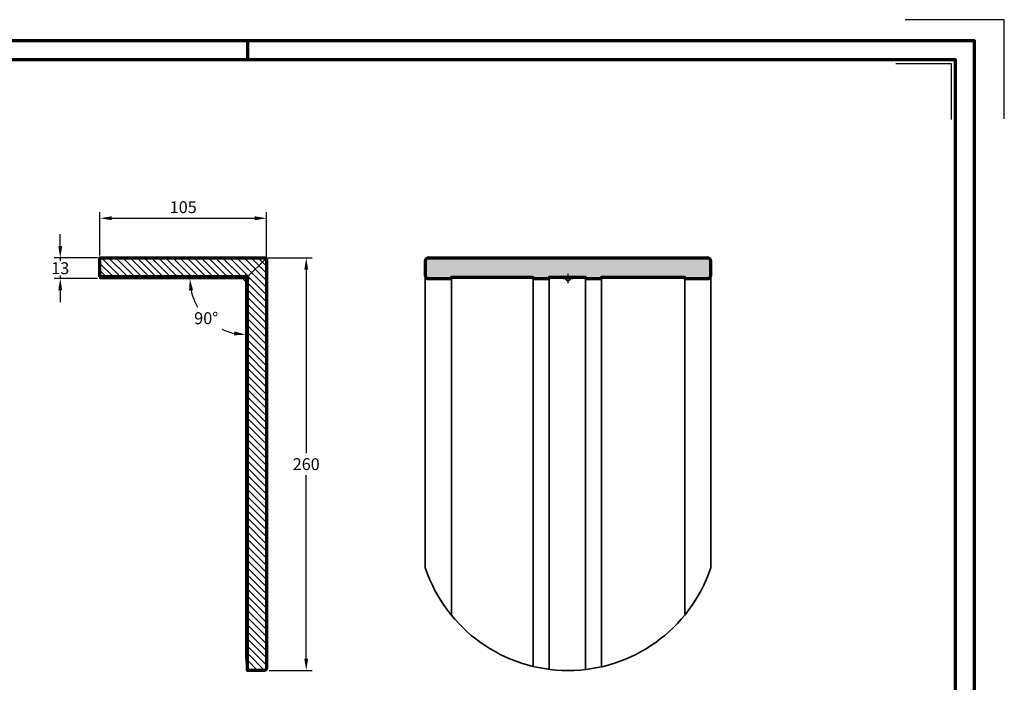
# Model space of a CAD drawing. Units: millimetres. Extents: x -329 to 1031, y -13 to 729.
# Drawn here: x 411 to 1031, y 312 to 729 of the extents above; entities that cross this region are included whole.
import ezdxf
from ezdxf.enums import TextEntityAlignment as Align

# ---------------------------------------------------------------- set-up
doc = ezdxf.new("R2010")
doc.units = ezdxf.units.MM
doc.header["$PDMODE"] = 34
doc.header["$PDSIZE"] = 3
doc.layers.add('Basispunkt', color=191, linetype='Continuous', plot=False)
doc.layers.add('hilfslinie', color=6, linetype='Continuous', plot=False)
for name, color, linetype, lineweight in [('BEMASSUNG', 160, 'Continuous', 25), ('CREATON_Linie 0.35', 3, 'Continuous', 35), ('CREATON_Linie 0.70', 4, 'Continuous', 70), ('CREATON_Linie Schrägen', 171, 'Continuous', 20), ('CREATON_PAPIER', 4, 'Continuous', 70), ('CREATON_PAPIER-Dateiname', 251, 'Continuous', 70), ('CREATON_Schraffur 0.25', 1, 'Continuous', 25)]:
    doc.layers.add(name, color=color, linetype=linetype, lineweight=lineweight)
doc.styles.add('ARIAL', font='arial.ttf')
doc.dimstyles.new('CREATON M1-1', dxfattribs={"dimscale": 2.5, "dimtxt": 3, "dimasz": 3, "dimexe": 1.5, "dimexo": 0.625, "dimgap": 1.25, "dimtad": 1, "dimtih": 1, "dimtoh": 1, "dimdec": 1, "dimdsep": 46, "dimtxsty": 'ARIAL', "dimcen": 2.5, "dimclrd": 256, "dimclre": 256, "dimclrt": 256, "dimadec": 0, "dimazin": 0, "dimtfac": 1, "dimtdec": 1, "dimtmove": 0, "dimatfit": 3, "dimfxl": 1.25, "dimtvp": 1, "dimtolj": 1, "dimtzin": 0, "dimlwd": -1, "dimlwe": -1, "dimarcsym": 0})

# ---------------------------------------------------------------- blocks, each defined once
blk = doc.blocks.new('CREATON_DIN-A3')
blk.add_lwpolyline([(13.00000000000002, 292), (13, 5), (415, 5), (415, 292)], close=True)
at = {"layer": 'CREATON_PAPIER', "color": 2}
blk.add_line((230, 292), (230, 297), dxfattribs=at)
blk.add_lwpolyline([(0, 0), (420, 0), (420, 297), (1.819345455539301e-14, 297)], close=True, dxfattribs=at)
blk = doc.blocks.new('CREATON_DIN-A3 _PRODZ - Ziegel')
at = {"layer": 'hilfslinie', "color": 251}
blk.add_lwpolyline([(412.5, 266.6964285714285), (412.5, 291.6964285714286), (387.5, 291.6964285714286)], dxfattribs=at)
at = {"layer": 'hilfslinie'}
blk.add_lwpolyline([(399.1785714285716, 266.5714285714284), (399.1785714285716, 280.5714285714284), (385.1785714285716, 280.5714285714284)], dxfattribs=at)
at = {"xscale": 0.9642857142857143, "yscale": 0.9642857142857143, "zscale": 0.9642857142857143}
blk.add_blockref('CREATON_DIN-A3', (0, 0), dxfattribs=at)
at = {"layer": 'CREATON_PAPIER', "color": 7, "style": 'ARIAL'}
for tag, p in [('MAßSTAB', (300.8122207974225, 34.35967567334455)), ('PRODUKT-ZEILE1', (357.0277605399565, 16.85225008114139)), ('DATUM', (300.812220797422, 14.49895844328648)), ('PRODUKT-ZEILE2', (357.0277605399565, 12.50146228869289))]:
    blk.add_attdef(tag, text='', height=2.75, dxfattribs=at).set_placement(p, align=Align.MIDDLE_CENTER)
at = {"layer": 'CREATON_PAPIER-Dateiname', "style": 'ARIAL'}
blk.add_attdef('DATEINAME', (11.95048673936435, 32.53955229369603), '', height=2, rotation=90, dxfattribs=at)
blk = doc.blocks.new('*D8')
at = {"layer": 'BEMASSUNG', "transparency": 16777216}
for p, q in [((461.3392857142857, 580.6601522241815), (461.3392857142857, 607.8476522241815)), ((468.8392857142857, 604.0976522241815), (558.8392857142858, 604.0976522241815)), ((566.3392857142858, 579.6601522241818), (566.3392857142858, 607.8476522241815))]:
    blk.add_line(p, q, dxfattribs=at)
for points in [[(468.8392857142857, 605.3476522241815), (468.8392857142857, 602.8476522241815), (461.3392857142857, 604.0976522241815)], [(558.8392857142858, 605.3476522241815), (558.8392857142858, 602.8476522241815), (566.3392857142858, 604.0976522241815)]]:
    blk.add_solid(points, dxfattribs=at)
at = {"layer": 'Defpoints', "color": 0, "transparency": 16777216}
for p in [(566.3392857142858, 604.0976522241815), (461.3392857142857, 579.0976522241815), (566.3392857142858, 578.0976522241818)]:
    blk.add_point(p, dxfattribs=at)
at = {"layer": 'BEMASSUNG', "transparency": 16777216, "insert": (513.8392857142858, 611.0519496320942), "char_height": 7.5, "attachment_point": 5, "style": 'ARIAL'}
blk.add_mtext('\\A1;105', dxfattribs=at)
blk = doc.blocks.new('*D9')
at = {"layer": 'BEMASSUNG', "transparency": 16777216}
for p, q in [((436.3392857142854, 586.5976522241817), (436.3392857142854, 594.0976522241817)), ((459.7767857142859, 579.0976522241817), (432.5892857142854, 579.0976522241817)), ((436.3392857142854, 579.0976522241817), (436.3392857142854, 566.0976522241818)), ((459.7767857142864, 566.0976522241818), (432.5892857142854, 566.0976522241818)), ((436.3392857142854, 558.5976522241818), (436.3392857142854, 551.0976522241818))]:
    blk.add_line(p, q, dxfattribs=at)
for points in [[(435.0892857142854, 586.5976522241817), (437.5892857142854, 586.5976522241817), (436.3392857142854, 579.0976522241817)], [(435.0892857142854, 558.5976522241818), (437.5892857142854, 558.5976522241818), (436.3392857142854, 566.0976522241818)]]:
    blk.add_solid(points, dxfattribs=at)
at = {"layer": 'Defpoints', "color": 0, "transparency": 16777216}
for p in [(461.3392857142859, 579.0976522241817), (461.3392857142864, 566.0976522241818)]:
    blk.add_point(p, dxfattribs=at)
at = {"layer": 'BEMASSUNG', "transparency": 16777216, "insert": (436.3392857142855, 572.5976522241815), "char_height": 7.5, "attachment_point": 5, "style": 'ARIAL', "bg_fill": 3, "box_fill_scale": 1.1, "bg_fill_color": 256, "bg_fill_true_color": 13158600, "bg_fill_transparency": 0}
blk.add_mtext('\\A1;13', dxfattribs=at)
at = {"layer": 'Defpoints', "color": 0, "transparency": 16777216}
blk.add_point((436.3392857142854, 566.0976522241818), dxfattribs=at)
blk = doc.blocks.new('*D10')
at = {"layer": 'BEMASSUNG', "transparency": 16777216}
for start, end in [(192.171871958141, 210.6968000783476), (244.6512582207288, 257.8281280418589)]:
    blk.add_arc((553.3392857142858, 566.0976522241815), 35.37068661339896, start, end, dxfattribs=at)
for points in [[(517.5207940619351, 558.5073972451253), (520.006704057248, 558.7724472313602), (517.9685991008869, 566.0976522241816)], [(546.0140807214643, 532.7650705671437), (545.7490307352296, 530.2791605718306), (553.3392857142858, 530.7269656107825)]]:
    blk.add_solid(points, dxfattribs=at)
at = {"layer": 'Defpoints', "color": 0, "transparency": 16777216}
for p in [(461.3392857142862, 566.0976522241816), (553.3392857142858, 566.0976522241815), (553.3392857142858, 566.0976522241815), (522.7073725577841, 548.412308917482), (553.3392857142858, 328.2094932749732)]:
    blk.add_point(p, dxfattribs=at)
at = {"layer": 'BEMASSUNG', "transparency": 16777216, "insert": (528.3284333547272, 541.0867998646229), "char_height": 7.5, "attachment_point": 5, "style": 'ARIAL'}
blk.add_mtext('\\A1;90°', dxfattribs=at)
blk = doc.blocks.new('*D11')
at = {"layer": 'BEMASSUNG', "transparency": 16777216}
for p, q in [((566.901785714286, 579.0976522241817), (595.089285714288, 579.0976522241817)), ((591.339285714288, 571.5976522241817), (591.339285714288, 456.0519496320946)), ((591.339285714288, 326.597652224182), (591.339285714288, 442.1433548162692)), ((567.9642857142869, 319.097652224182), (595.089285714288, 319.097652224182))]:
    blk.add_line(p, q, dxfattribs=at)
for points in [[(590.089285714288, 571.5976522241817), (592.589285714288, 571.5976522241817), (591.339285714288, 579.0976522241817)], [(590.089285714288, 326.597652224182), (592.589285714288, 326.597652224182), (591.339285714288, 319.097652224182)]]:
    blk.add_solid(points, dxfattribs=at)
at = {"layer": 'Defpoints', "color": 0, "transparency": 16777216}
for p in [(565.339285714286, 579.0976522241817), (591.339285714288, 579.0976522241817), (566.4017857142869, 319.097652224182)]:
    blk.add_point(p, dxfattribs=at)
at = {"layer": 'BEMASSUNG', "transparency": 16777216, "insert": (591.339285714288, 449.0976522241816), "char_height": 7.5, "attachment_point": 5, "style": 'ARIAL'}
blk.add_mtext('\\A1;260', dxfattribs=at)
blk = doc.blocks.new('CREATON_BIB_PULT 90 kurz - US')
at = {"layer": 'CREATON_Schraffur 0.25', "transparency": 33554636}
h = blk.add_hatch(color=253, dxfattribs=at)
h.dxf.hatch_style = 1
edge = h.paths.add_edge_path()
edge.add_line((-90, 10.91159174402992), (-90, 1.91159174402992))
edge.add_arc((-88, 1.91159174402992), 2, 180, 270)
edge.add_line((-88, -0.08840825597008006), (-74, -0.08840825597008006))
edge.add_arc((-74, 0.4115917440299199), 0.5, 270, 360)
edge.add_arc((-73, 0.4115917440299199), 0.5, 90, 180, ccw=False)
edge.add_line((-73, 0.9115917440299199), (-22.50000000000045, 0.9115917440299199))
edge.add_arc((-22.50000000000045, 0.4115917440299199), 0.5, 0, 90, ccw=False)
edge.add_arc((-21.50000000000045, 0.4115917440296926), 0.5, 180, 270)
edge.add_line((-21.50000000000045, -0.08840825597030744), (-12.5, -0.08840825597030744))
edge.add_arc((-12.5, 0.4115917440296926), 0.5, 270, 360)
edge.add_arc((-11.5, 0.4115917440299199), 0.5, 90, 180, ccw=False)
edge.add_line((-11.5, 0.9115917440299199), (10.5, 0.9115917440299199))
edge.add_arc((10.5, 0.4115917440299199), 0.5, 0, 90, ccw=False)
edge.add_arc((11.5, 0.4115917440298063), 0.5, 180, 270)
edge.add_line((11.5, -0.08840825597019375), (20.5, -0.08840825597019375))
edge.add_arc((20.5, 0.4115917440298063), 0.5, 270, 360)
edge.add_arc((21.5, 0.4115917440299199), 0.5, 90, 180, ccw=False)
edge.add_line((21.5, 0.9115917440299199), (73, 0.9115917440299199))
edge.add_arc((73, 0.4115917440299199), 0.5, 0, 90, ccw=False)
edge.add_arc((74, 0.4115917440298045), 0.5, 179.9999999999998, 270)
edge.add_line((74, -0.08840825597019375), (88, -0.08840825597008006))
edge.add_arc((88, 1.91159174402992), 2, 270, 360)
edge.add_line((90, 1.91159174402992), (90, 10.91159174402992))
edge.add_arc((88, 10.91159174402992), 2, 0, 90)
edge.add_line((88, 12.91159174402992), (-88, 12.91159174402992))
edge.add_arc((-88, 10.91159174402992), 2, 90, 180)
blk.add_lwpolyline([(-90, 10.91159174402992), (-90, 1.91159174402992, 0.414213562373095), (-88, -0.08840825597008006), (-74, -0.08840825597008006, 0.414213562373095), (-73.5, 0.4115917440299199), (-73.5, 0.4115917440299199, -0.4142135623730951), (-73, 0.9115917440299199), (-22.50000000000045, 0.9115917440299199, -0.4142135623730951), (-22.00000000000045, 0.4115917440299199), (-22.00000000000045, 0.4115917440296926, 0.414213562373095), (-21.50000000000045, -0.08840825597030744), (-12.5, -0.08840825597030744, 0.414213562373095), (-12, 0.4115917440296926), (-12, 0.4115917440299199, -0.4142135623730951), (-11.5, 0.9115917440299199), (10.5, 0.9115917440299199, -0.4142135623730951), (11, 0.4115917440299199), (11, 0.4115917440298063, 0.414213562373095), (11.5, -0.08840825597019375), (20.5, -0.08840825597019375, 0.414213562373095), (21, 0.4115917440298063), (21, 0.4115917440299199, -0.4142135623730951), (21.5, 0.9115917440299199), (73, 0.9115917440299199, -0.4142135623730951), (73.5, 0.4115917440299199), (73.5, 0.4115917440298063, 0.4142135623730971), (74, -0.08840825597019375), (88, -0.08840825597008006, 0.414213562373095), (90, 1.91159174402992), (90, 10.91159174402992, 0.414213562373095), (88, 12.91159174402992), (-88, 12.91159174402992, 0.414213562373095)], format="xyb", close=True)
at = {"layer": 'Basispunkt'}
blk.add_point((0, 0), dxfattribs=at)
at = {"layer": 'CREATON_Linie 0.35'}
for p, q in [((-73.5, 0.4115917440299199), (-73.49999999999955, -212.1887871331567)), ((-21.99999999999955, -244.4963148025071), (-22.00000000000045, 0.4115917440299199)), ((-12, -246.320699181864), (-12, 0.4115917440296926)), ((11, -246.4428377160699), (11, 0.4115917440299199)), ((21, -244.729033328299), (21, 0.4115917440298063)), ((73.50000000000045, 0.4115917440299199), (73.50000000000091, -211.417437167355))]:
    blk.add_line(p, q, dxfattribs=at)
blk.add_lwpolyline([(-90.00000000000023, 1.911591744029806), (-90.00000000000023, -181.3824288774716, 0.07123452071911794), (-89.7990700763869, -182.7856132566357, 0.7160117507971142), (89.79907007638667, -182.785613256636, 0.07123452071911905), (90, -181.3824288774721), (90, 1.91159174402992)], format="xyb", dxfattribs=at)
blk = doc.blocks.new('CREATON_BIB_PULT 90 kurz - Schnitt B-B')
at = {"layer": 'CREATON_Schraffur 0.25'}
h = blk.add_hatch(dxfattribs=at)
h.set_pattern_fill('ANSI31', color=256, angle=90)
h.set_pattern_definition([(135, (-1908.948198082934, -673.1513844184453), (-2.245064030267288, -2.245064030267288), [])])
edge = h.paths.add_edge_path()
edge.add_line((-92.00000000000006, 1), (-92.00000000000006, 13))
edge.add_line((-92.00000000000006, 13), (12, 13))
edge.add_line((12, 13), (13, 12.00000000000034))
edge.add_line((13, 12.00000000000034), (13, -245.4999999999998))
edge.add_arc((11.5, -245.4999999999998), 1.5, -90, 0, ccw=False)
edge.add_line((11.5, -246.9999999999998), (1, -246.9999999999998))
edge.add_line((1, -246.9999999999998), (1, 1))
edge.add_line((1, 1), (-92.00000000000006, 1))
blk.add_lwpolyline([(-92.00000000000006, 1), (-92.00000000000006, 13), (12, 13), (13, 12.00000000000034), (13, -245.4999999999998, -0.414213562373095), (11.5, -246.9999999999998), (1, -246.9999999999998), (1, 1)], format="xyb", close=True)
at = {"layer": 'Basispunkt'}
blk.add_point((0, 0), dxfattribs=at)
at = {"layer": 'CREATON_Linie 0.35'}
blk.add_lwpolyline([(-92.00000000000006, 1), (-91.9999999999996, 1.13686837721616e-13), (0, 0), (0, -237.8881589492058, 0.04794883933562497), (1.000000000000227, -247.0000000000004)], format="xyb", dxfattribs=at)
at = {"layer": 'CREATON_Linie Schrägen'}
for p, q in [((1, 0.9999999999998863), (12.50000000000023, 12.5)), ((0, 0), (1, 0.9999999999998863))]:
    blk.add_line(p, q, dxfattribs=at)

msp = doc.modelspace()

# ---------------------------------------------------------------- block references
at = {"layer": 'CREATON_Linie 0.70'}
msp.add_blockref('CREATON_BIB_PULT 90 kurz - US', (756.339285714286, 566.0976522241815), dxfattribs=at)
at = {"layer": 'CREATON_PAPIER', "xscale": 2.5, "yscale": 2.5, "zscale": 2.5}
msp.add_blockref('CREATON_DIN-A3 _PRODZ - Ziegel', (0, 0), dxfattribs=at)

# ---------------------------------------------------------------- dimensions: what is measured, and where the dimension line sits
at = {"layer": 'BEMASSUNG'}
dim = msp.add_linear_dim(base=(566.3392857142858, 604.0976522241815), p1=(461.3392857142857, 579.0976522241815), p2=(566.3392857142858, 578.0976522241818), dimstyle='CREATON M1-1', dxfattribs=at)
dim.commit()
dim.dimension.update_dxf_attribs({"geometry": '*D8', "text_midpoint": (513.8392857142858, 611.0519496320942)})
dim = msp.add_linear_dim(base=(591.339285714288, 579.0976522241817), p1=(566.4017857142867, 319.0976522241819), p2=(565.3392857142858, 579.0976522241815), angle=90, dimstyle='CREATON M1-1', dxfattribs=at)
dim.commit()
dim.dimension.update_dxf_attribs({"geometry": '*D11', "text_midpoint": (591.339285714288, 449.0976522241816)})

# ---------------------------------------------------------------- next in the draw order: dimensions: what is measured, and where the dimension line sits
dim = msp.add_linear_dim(base=(436.3392857142854, 566.0976522241818), p1=(461.3392857142857, 579.0976522241815), p2=(461.3392857142862, 566.0976522241816), angle=90, dimstyle='CREATON M1-1', override={"dimtfill": 1}, dxfattribs=at)
dim.commit()
dim.dimension.update_dxf_attribs({"geometry": '*D9', "text_midpoint": (436.3392857142855, 572.5976522241815), "dimtype": 160})

# ---------------------------------------------------------------- next in the draw order: block references
at = {"layer": 'CREATON_Linie 0.70'}
msp.add_blockref('CREATON_BIB_PULT 90 kurz - Schnitt B-B', (553.3392857142858, 566.0976522241815), dxfattribs=at)

# ---------------------------------------------------------------- next in the draw order: dimensions: what is measured, and where the dimension line sits
at = {"layer": 'BEMASSUNG'}
dim = msp.add_angular_dim_2l(base=(522.7073725577841, 548.412308917482), line1=((553.3392857142858, 566.0976522241815), (553.3392857142858, 328.2094932749732)), line2=((461.3392857142862, 566.0976522241816), (553.3392857142858, 566.0976522241815)), dimstyle='CREATON M1-1', dxfattribs=at)
dim.commit()
dim.dimension.update_dxf_attribs({"geometry": '*D10', "text_midpoint": (528.3284333547272, 541.0867998646229)})

doc.saveas('drawing.dxf')
